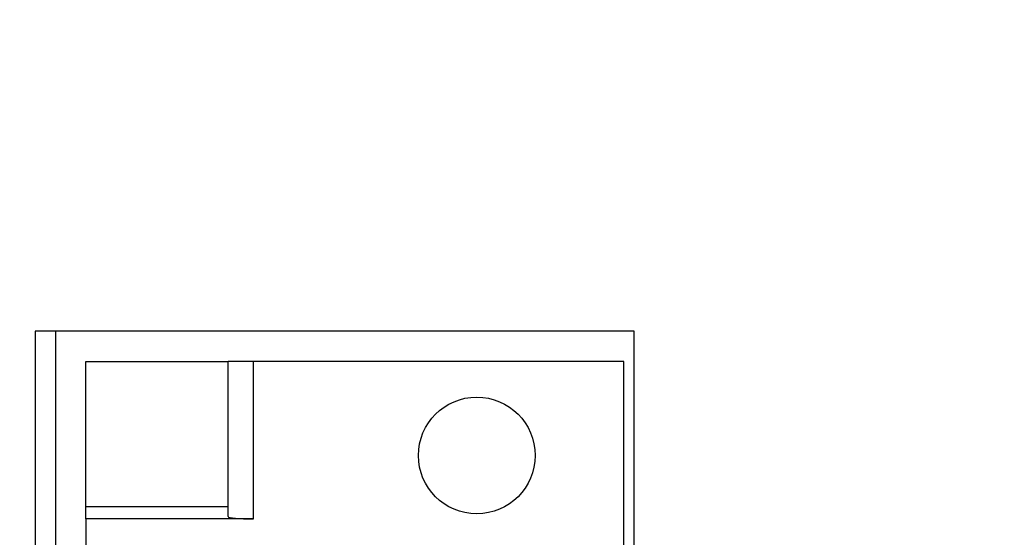
# Model space of a CAD drawing. Extents: x 2 to 594, y 2 to 418.
# Drawn here: x 107 to 126, y 175 to 185 of the extents above; entities that cross this region are included whole.
import ezdxf

# ---------------------------------------------------------------- set-up
doc = ezdxf.new("R2010")
doc.units = 0
doc.layers.get('0').update_dxf_attribs({"linetype": 'CONTINUOUS'})
doc.styles.add('SLDTEXTSTYLE0', font='TXT', dxfattribs={"width": 0.7, "bigfont": 'bigfont'})
doc.dimstyles.new('SLDDIMSTYLE0', dxfattribs={"dimtxt": 3.5, "dimasz": 2, "dimexe": 0, "dimexo": 0.0625, "dimgap": 0.875, "dimtad": 3, "dimdec": 3, "dimrnd": 1e-09, "dimzin": 12, "dimtxsty": 'SLDTEXTSTYLE0', "dimblk1": 'OPEN30', "dimblk2": 'OPEN30', "dimsah": 1, "dimcen": 0.09, "dimazin": 3, "dimtfac": 1, "dimtdec": 3, "dimtofl": 0, "dimtmove": 0, "dimatfit": 3, "dimtolj": 1, "dimtzin": 12})

# ---------------------------------------------------------------- blocks, each defined once
blk = doc.blocks.new('_OPEN30')
at = {"color": 0, "linetype": 'BYBLOCK'}
for p, q in [((-1, 0.267949), (0, 0)), ((0, 0), (-1, -0.267949)), ((0, 0), (-1, 0))]:
    blk.add_line(p, q, dxfattribs=at)
blk = doc.blocks.new('_D_1')
at = {"color": 7, "linetype": 'CONTINUOUS'}
for p, q in [((64.956, 182.85), (64.956, 217.775)), ((170.129, 182.65), (170.129, 217.775)), ((64.956, 216.775), (170.129, 216.775))]:
    blk.add_line(p, q, dxfattribs=at)
for centre, start, end in [((115.205, 218.812), 153.4349, 206.5651), ((117.242, 218.812), 333.4349, 26.5651)]:
    blk.add_arc(centre, 4.554, start, end, dxfattribs=at)
at = {"color": 7, "linetype": 'CONTINUOUS', "xscale": 2, "yscale": 2, "rotation": 180}
blk.add_blockref('_OPEN30', (64.956, 216.775, -66.381), dxfattribs=at)
at = {"color": 7, "linetype": 'CONTINUOUS', "xscale": 2, "yscale": 2}
blk.add_blockref('_OPEN30', (170.129, 216.775, -66.381), dxfattribs=at)
at = {"color": 7, "linetype": 'CONTINUOUS', "insert": (111.131, 221.286), "char_height": 3.5, "attachment_point": 1, "style": 'SLDTEXTSTYLE0'}
blk.add_mtext('105.4', dxfattribs=at)
blk = doc.blocks.new('_D_3')
at = {"color": 7, "linetype": 'CONTINUOUS'}
for p, q in [((85.055, 200.724), (187.179, 200.724)), ((186.179, 200.724), (186.179, 71.651)), ((85.055, 71.651), (187.179, 71.651))]:
    blk.add_line(p, q, dxfattribs=at)
for centre, start, end in [((184.142, 141.11), 63.4349, 116.5651), ((184.142, 139.074), 243.4349, 296.5651)]:
    blk.add_arc(centre, 4.554, start, end, dxfattribs=at)
at = {"color": 7, "linetype": 'CONTINUOUS', "xscale": 2, "yscale": 2}
for p, rotation in [((186.179, 200.724, -66.381), 90), ((186.179, 71.651, -66.381), 270)]:
    blk.add_blockref('_OPEN30', p, dxfattribs=dict(at, rotation=rotation))
at = {"color": 7, "linetype": 'CONTINUOUS', "insert": (181.668, 135), "char_height": 3.5, "attachment_point": 1, "rotation": 90, "style": 'SLDTEXTSTYLE0'}
blk.add_mtext('129.1', dxfattribs=at)

msp = doc.modelspace()

# ---------------------------------------------------------------- linework, layer by layer
at = {"color": 7, "linetype": 'CONTINUOUS'}
for p, q in [((118.6922, 179.0377), (106.8922, 179.0377)), ((106.8922, 179.0377), (106.8922, 139.3377)), ((107.2922, 179.0377), (107.2922, 139.3377)), ((118.6922, 139.3377), (118.6922, 179.0377)), ((107.8922, 175.5826), (107.8922, 178.4377)), ((107.8922, 178.4377), (110.6922, 178.4377)), ((110.6922, 175.3814), (110.6922, 178.4377)), ((111.1922, 178.4377), (110.6922, 178.4377)), ((118.4922, 178.4377), (111.1922, 178.4377)), ((118.4922, 139.9377), (118.4922, 178.4377)), ((107.8922, 175.3377), (107.8922, 175.5826)), ((107.8922, 175.5826), (110.6922, 175.5826)), ((107.8922, 175.3377), (107.8922, 143.0377)), ((111.1922, 175.3377), (107.8922, 175.3377))]:
    msp.add_line(p, q, dxfattribs=at)
at = {"color": 8, "linetype": 'CONTINUOUS'}
msp.add_line((111.1922, 175.3377), (111.1922, 178.4377), dxfattribs=at)
at = {"color": 7, "linetype": 'CONTINUOUS'}
msp.add_circle((115.5922, 176.5877), 1.15, dxfattribs=at)
msp.add_ellipse((111.1922, 175.3814), major_axis=(0.5, 0), ratio=0.0874887, start_param=3.1415927, end_param=4.712389, dxfattribs=at)

# ---------------------------------------------------------------- dimensions: what is measured, and where the dimension line sits
dim = msp.add_linear_dim(base=(170.1288, 216.7748), p1=(64.9556, 181.8502), p2=(170.1288, 181.6502), text='(<>)', dimstyle='SLDDIMSTYLE0', dxfattribs=at)
dim.commit()
dim.dimension.update_dxf_attribs({"geometry": '_D_1', "text_midpoint": (116.2231, 216.7748), "dimtype": 160})
dim = msp.add_linear_dim(base=(186.1793, 71.6511), p1=(84.0547, 200.7243), p2=(84.0547, 71.6511), angle=90, text='(<>)', dimstyle='SLDDIMSTYLE0', dxfattribs=at)
dim.commit()
dim.dimension.update_dxf_attribs({"geometry": '_D_3', "text_midpoint": (186.1793, 140.0921), "dimtype": 160})

doc.saveas('drawing.dxf')
